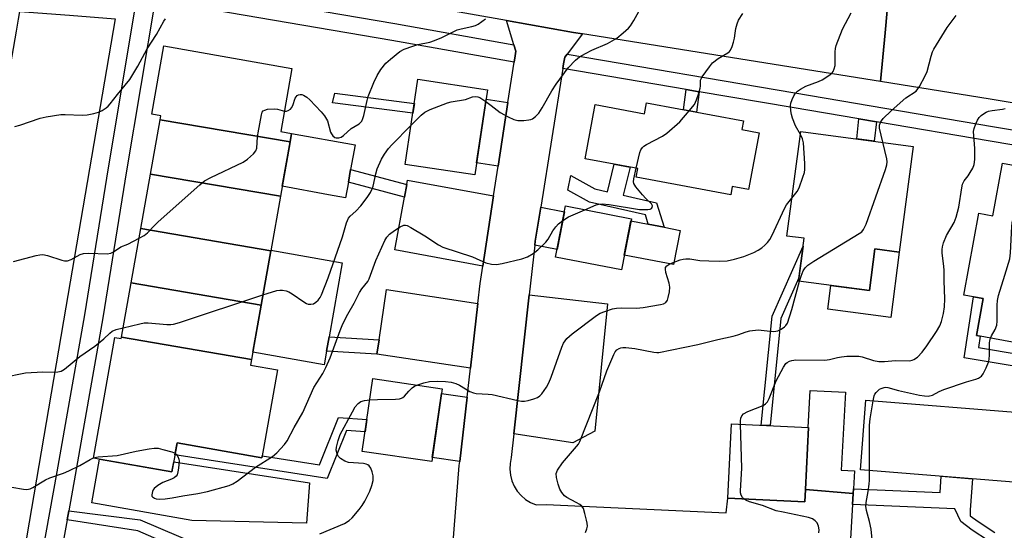
# Model space of a CAD drawing. Units: inches. Extents: x 1243766 to 1249766, y 525454 to 529455.
# Drawn here: x 1244471 to 1244756, y 529167 to 529315 of the extents above; entities that cross this region are included whole.
import ezdxf

# ---------------------------------------------------------------- set-up
doc = ezdxf.new("R2010")
doc.units = ezdxf.units.IN
doc.header["$MEASUREMENT"] = 0
for name, color, linetype in [('BLDG-Footprint', 5, 'Continuous'), ('CULTRL-Pad', 6, 'Continuous'), ('TRANS-Non Street Sidewalk', 7, 'Continuous'), ('TRANS-Parking Lot', 4, 'Continuous'), ('TRANS-Road', 130, 'Continuous'), ('TRANS-Street Sidewalk', 7, 'Continuous'), ('Undefined', 1, 'Continuous')]:
    doc.layers.add(name, color=color, linetype=linetype)

msp = doc.modelspace()

# ---------------------------------------------------------------- linework, layer by layer
at = {"layer": 'BLDG-Footprint'}
for points, elevation in [([(1244549.24, 529279.58), (1244511.57, 529285.98), (1244511.78, 529287.17), (1244509.13, 529287.65), (1244512.63, 529307.4), (1244549.78, 529300.81), (1244546.55, 529282.59), (1244549.67, 529282.03)], 401.33), ([(1244606.5, 529294.68), (1244602.76, 529269.99), (1244582.57, 529273.04), (1244586.31, 529297.74)], 404.94), ([(1244652.57, 529290.9), (1244680.64, 529285.65), (1244680.17, 529283.13), (1244685.15, 529282.2), (1244682.08, 529265.8), (1244677.4, 529266.67), (1244676.94, 529264.23), (1244649.51, 529269.36), (1244649.98, 529271.85), (1244634.74, 529274.7), (1244637.67, 529290.36), (1244651.97, 529287.69)], 406.42), ([(1244549.24, 529279.58), (1244546.44, 529263.82), (1244508.77, 529270.23), (1244511.57, 529285.98)], 402.17), ([(1244729.87, 529278.28), (1244725.82, 529247.66), (1244718.73, 529248.6), (1244717.14, 529236.55), (1244696.61, 529239.26), (1244698.24, 529251.65), (1244693.25, 529252.31), (1244697.26, 529282.6)], 409.51), ([(1244792.33, 529266.68), (1244786.53, 529235.08), (1244772.37, 529237.69), (1244769.06, 529219.68), (1244748.18, 529223.52), (1244750.14, 529234.21), (1244744.55, 529235.23), (1244748.91, 529258.94), (1244752.91, 529258.2), (1244755.71, 529273.4)], 414.7), ([(1244546.44, 529263.82), (1244543.64, 529248.07), (1244505.98, 529254.47), (1244508.77, 529270.23)], 402.8), ([(1244648.16, 529257.33), (1244645.28, 529242.49), (1244626.2, 529246.19), (1244629.08, 529261.03)], 406.57), ([(1244543.64, 529248.07), (1244540.85, 529232.32), (1244503.18, 529238.72), (1244505.98, 529254.47)], 403.48), ([(1244540.85, 529232.32), (1244538.05, 529216.56), (1244500.39, 529222.97), (1244503.18, 529238.72)], 403.87), ([(1244538.05, 529216.56), (1244537.77, 529214.94), (1244545.61, 529213.55), (1244541.09, 529188.09), (1244516.48, 529192.45), (1244514.98, 529183.99), (1244492.22, 529188.02), (1244498.42, 529222.94), (1244500.32, 529222.6), (1244500.39, 529222.97)], 405.55), ([(1244593.33, 529208.08), (1244590.28, 529186.97), (1244570.15, 529189.88), (1244573.2, 529211)], 408.26), ([(1244761.77, 529201.11), (1244760.15, 529180.94), (1244714.54, 529184.61), (1244716.16, 529204.77)], 414.74), ([(1244698.59, 529178.89), (1244698.42, 529175.3), (1244676.11, 529176.38), (1244677.15, 529197.96), (1244699.46, 529196.89)], 412.55)]:
    msp.add_lwpolyline(points, close=True, dxfattribs=dict(at, elevation=elevation))
at = {"layer": 'CULTRL-Pad'}
for points in [[(1244566.13, 529267.87), (1244565.33, 529263.35), (1244560.39, 529264.23), (1244546.95, 529266.71), (1244549.24, 529279.58), (1244549.67, 529282.03), (1244568.07, 529278.77), (1244566.79, 529271.58)], [(1244662.27, 529253.95), (1244660.34, 529244.02), (1244646.11, 529246.78), (1244648.04, 529256.71), (1244653.05, 529255.74), (1244657.62, 529254.85)], [(1244559.8, 529219), (1244559.08, 529214.97), (1244538.42, 529218.64), (1244540.85, 529232.32), (1244543.65, 529248.07), (1244543.68, 529248.26), (1244564.34, 529244.59), (1244560.53, 529223.1)], [(1244725.82, 529247.66), (1244723.32, 529228.73), (1244705.05, 529231.15), (1244705.96, 529238.02), (1244717.14, 529236.55), (1244718.73, 529248.6)], [(1244493.97, 529187.71), (1244514.98, 529183.99), (1244515.5, 529186.93), (1244554.86, 529180.78), (1244553.96, 529169.14), (1244520.75, 529169.93), (1244491.73, 529175.08)]]:
    msp.add_lwpolyline(points, close=True, dxfattribs=at)
at = {"layer": 'TRANS-Non Street Sidewalk'}
for points in [[(1244585.25, 529290.72), (1244584.81, 529287.87), (1244561.52, 529290.88), (1244562.16, 529293.7)], [(1244667.81, 529294.11), (1244667.08, 529288.19), (1244663.29, 529288.9), (1244664.01, 529294.76)], [(1244719.17, 529285.37), (1244718.57, 529279.78), (1244713.5, 529280.45), (1244714.12, 529286.23)], [(1244647.78, 529272.26), (1244645.79, 529264.13), (1244655.46, 529261.93), (1244657.62, 529254.85), (1244653.05, 529255.74), (1244652.22, 529258.45), (1244636.06, 529262.12), (1244629.78, 529265.61), (1244630.59, 529269.86), (1244637.54, 529266), (1244641.23, 529265.16), (1244643.18, 529273.12)], [(1244583.06, 529267.23), (1244582.38, 529263.53), (1244566.13, 529267.87), (1244566.79, 529271.58)], [(1244691.52, 529228.4), (1244688.41, 529197.42), (1244688.32, 529197.42), (1244685.81, 529197.54), (1244688.97, 529229.07), (1244697.94, 529249.33), (1244696.73, 529240.17)], [(1244760.84, 529218.04), (1244760.3, 529214.45), (1244744.63, 529217.07), (1244747.35, 529234.72), (1244750.14, 529234.21), (1244748.18, 529223.51), (1244749.27, 529223.31), (1244748.77, 529220.07)], [(1244575.01, 529222.22), (1244574.39, 529218.11), (1244559.8, 529219), (1244560.53, 529223.1)], [(1244571.49, 529199.18), (1244570.98, 529195.64), (1244565.61, 529196.02), (1244560, 529182.04), (1244515.86, 529188.96), (1244516.48, 529192.46), (1244541.09, 529188.09), (1244541.18, 529188.61), (1244557.75, 529186.01), (1244563.27, 529199.77)], [(1244484.6, 529170.09), (1244485.06, 529172.68), (1244505.82, 529170.1), (1244522.74, 529162.91), (1244520.98, 529163.14), (1244520.6, 529160.17), (1244505.08, 529166.89)]]:
    msp.add_lwpolyline(points, close=True, dxfattribs=at)
msp.add_lwpolyline([(1244751.66, 529164.01), (1244746.89, 529167.14), (1244743.63, 529169.59), (1244741.88, 529173.25), (1244712.28, 529174.59), (1244712.46, 529177.75), (1244712.55, 529179.13), (1244737.67, 529177.99), (1244737.99, 529182.72), (1244742.46, 529182.36), (1244746.99, 529182), (1244746.39, 529173.05), (1244746.37, 529171.23), (1244748.64, 529169.62), (1244753.46, 529166.47)], dxfattribs=at)
at = {"layer": 'TRANS-Parking Lot'}
msp.add_lwpolyline([(1244614.09, 529195.05), (1244618.56, 529235.24), (1244641.2, 529232.68), (1244637.54, 529195.78), (1244631.19, 529192.41)], close=True, dxfattribs=at)
at = {"layer": 'TRANS-Road'}
for points in [[(1244606.98, 529344), (1244623.51, 529341.22), (1244632.85, 529339.62), (1244633.01, 529339.59), (1244722.87, 529324.16), (1244721.67, 529311.2), (1244720.36, 529297.08), (1244634.01, 529310.85), (1244631.4, 529311.27), (1244612, 529314.71), (1244518.62, 529331.26), (1244518.63, 529344.98), (1244518.65, 529358.87)], [(1244498.5, 529315.23), (1244484.22, 529231.72), (1244460.66, 529094.12), (1244456.25, 529065.29), (1244456.12, 529064.47), (1244455.79, 529063.11), (1244455.74, 529062.92), (1244441.92, 529064.33), (1244429.03, 529065.64), (1244438.33, 529123.27), (1244438.78, 529126.04), (1244447.63, 529180.89), (1244464.13, 529277.73), (1244464.83, 529281.82), (1244465.55, 529286.1), (1244467.09, 529295.1), (1244467.78, 529299.16), (1244468.67, 529304.38), (1244469.91, 529311.67), (1244470.5, 529315.14), (1244470.88, 529317.37), (1244485.28, 529316.25)], [(1244612.35, 529290.98), (1244609.52, 529272.53), (1244603.29, 529273.48), (1244606.08, 529291.93)], [(1244608.19, 529263.91), (1244605.07, 529243.62), (1244579.59, 529248.28), (1244582.38, 529263.53), (1244583.06, 529267.23), (1244583.28, 529268.46)], [(1244620.16, 529249.63), (1244620.29, 529250.8), (1244621.87, 529260.7), (1244628.76, 529259.36), (1244626.63, 529248.37)], [(1244603.63, 529232.78), (1244601.49, 529214.01), (1244574.39, 529218.11), (1244575.01, 529222.22), (1244577.21, 529236.78)], [(1244600.54, 529205.67), (1244598.42, 529187.04), (1244590.45, 529188.19), (1244593.14, 529206.74)], [(1244712.55, 529179.13), (1244712.46, 529177.75), (1244698.6, 529178.89), (1244699.46, 529196.89), (1244699.42, 529196.89), (1244700.01, 529207.61), (1244710.24, 529207.04), (1244708.99, 529184.53), (1244712.86, 529184.3)]]:
    msp.add_lwpolyline(points, close=True, dxfattribs=at)
for points in [[(1244761.96, 529290.33), (1244752.18, 529292), (1244720.36, 529297.08), (1244721.67, 529311.2), (1244722.87, 529324.16)], [(1244593.75, 529129.32), (1244598.29, 529185.87), (1244598.42, 529187.04), (1244600.54, 529205.67), (1244601.49, 529214.01), (1244603.63, 529232.78), (1244604.29, 529238.53), (1244605.07, 529243.62), (1244608.19, 529263.91), (1244609.52, 529272.53), (1244612.35, 529290.98), (1244614.16, 529302.71), (1244614.44, 529304.53), (1244614.64, 529305.84), (1244614.07, 529307.73), (1244612, 529314.71), (1244631.4, 529311.27), (1244634.01, 529310.85), (1244629.51, 529305.02), (1244628.84, 529304.15), (1244628.52, 529302.17), (1244628.31, 529300.84), (1244621.87, 529260.7), (1244620.29, 529250.8), (1244620.16, 529249.63), (1244618.56, 529235.24), (1244614.09, 529195.05), (1244613.32, 529188.13), (1244612.98, 529186.46), (1244612.9, 529184.76), (1244613.08, 529183.07), (1244613.51, 529181.42), (1244614.19, 529179.86), (1244615.1, 529178.41), (1244616.21, 529177.13), (1244617.51, 529176.02), (1244618.95, 529175.13), (1244620.52, 529174.46), (1244623.42, 529174.51), (1244675.64, 529172.14), (1244676.11, 529176.38), (1244686.25, 529175.89), (1244698.42, 529175.3), (1244698.6, 529178.89), (1244712.46, 529177.75), (1244712.28, 529174.59), (1244709.83, 529133.21)]]:
    msp.add_lwpolyline(points, dxfattribs=at)
at = {"layer": 'TRANS-Street Sidewalk'}
msp.add_lwpolyline([(1244476.37, 529154.56), (1244481.68, 529184), (1244489.7, 529229.49), (1244496.57, 529272.08), (1244504.61, 529320.06), (1244500.1, 529321.31), (1244503.41, 529327.79), (1244507.1, 529330.34), (1244513.39, 529331.61), (1244512.47, 529325.33), (1244579.55, 529313.84), (1244614.07, 529307.73), (1244614.64, 529305.84), (1244614.44, 529304.53), (1244614.16, 529302.71), (1244578.69, 529308.92), (1244510.12, 529320.67), (1244501.84, 529271.23), (1244494.96, 529228.6), (1244489.26, 529196.28), (1244486.94, 529183.06), (1244485.06, 529172.68), (1244484.6, 529170.09), (1244481.63, 529153.65)], dxfattribs=at)
msp.add_lwpolyline([(1244803.59, 529275.53), (1244803.38, 529272.59), (1244803.27, 529271.08), (1244785.37, 529274.12), (1244781.8, 529274.72), (1244752.14, 529279.76), (1244719.17, 529285.37), (1244714.12, 529286.23), (1244694.78, 529289.52), (1244667.81, 529294.11), (1244664.01, 529294.76), (1244628.31, 529300.84), (1244628.52, 529302.17), (1244628.84, 529304.15), (1244629.51, 529305.02), (1244695.5, 529293.78), (1244752.85, 529284.03)], close=True, dxfattribs=at)
at = {"layer": 'Undefined'}
for points, elevation in [([(1244469.46, 529284.04), (1244470.88, 529284.41), (1244476.84, 529286.41), (1244478.54, 529286.82), (1244482.82, 529287.53), (1244484, 529287.54), (1244489.02, 529287.33), (1244490.46, 529287.42), (1244492.38, 529287.81), (1244493.72, 529288.2), (1244494.73, 529288.69), (1244495.91, 529289.42), (1244496.55, 529289.96), (1244497.12, 529290.59), (1244499.21, 529293.31), (1244502.78, 529297.69), (1244505.11, 529301.52), (1244507.84, 529306.51), (1244510.53, 529310.67), (1244512.62, 529314.58), (1244513.13, 529315.22)], 400), ([(1244547.6, 529288.5), (1244548.17, 529288.51), (1244548.65, 529288.66), (1244549.32, 529289.04), (1244549.68, 529289.4), (1244550.05, 529290.1), (1244550.71, 529292.22), (1244550.95, 529292.67), (1244551.27, 529293), (1244551.68, 529293.21), (1244552.13, 529293.32), (1244552.6, 529293.31), (1244553.11, 529293.15), (1244554.08, 529292.54), (1244554.99, 529291.77), (1244558.28, 529288.3), (1244559.21, 529287.16), (1244560.06, 529285.66), (1244560.98, 529282.43), (1244561.2, 529281.93), (1244561.65, 529281.33), (1244562.2, 529280.89), (1244562.63, 529280.73), (1244563.33, 529280.71), (1244564.02, 529280.91), (1244564.73, 529281.39), (1244566.9, 529283.45), (1244569.27, 529284.84), (1244569.67, 529285.17), (1244570, 529285.58), (1244570.33, 529286.35), (1244570.58, 529287.18), (1244571.53, 529291.57), (1244571.86, 529292.75), (1244573.47, 529296.75), (1244574.46, 529298.78), (1244575.54, 529300.5), (1244577, 529302.35), (1244578.31, 529303.52), (1244581.06, 529305.72), (1244582.31, 529306.45), (1244584.81, 529307.35), (1244586.24, 529307.74), (1244589.73, 529308.47), (1244591.1, 529308.92), (1244593.2, 529309.79), (1244596.34, 529311.39), (1244597.69, 529311.99), (1244598.79, 529312.3), (1244601.89, 529312.98), (1244602.97, 529313.32), (1244603.72, 529313.71), (1244605.85, 529315.23)], 402), ([(1244605.98, 529291.29), (1244607.56, 529290.13), (1244610.09, 529288.07), (1244612.45, 529286.79), (1244614.07, 529286.05), (1244615.2, 529285.8), (1244616.99, 529285.81), (1244618.48, 529285.94), (1244619.04, 529286.06), (1244619.54, 529286.27), (1244620.38, 529286.9), (1244621.31, 529287.9), (1244622.29, 529289.41), (1244625.12, 529294.4), (1244626.33, 529296.28), (1244629.88, 529300.98), (1244631.98, 529303.28), (1244633.09, 529304.17), (1244634.85, 529305.18), (1244636.68, 529306.1), (1244641.26, 529308.08), (1244643.9, 529309.64), (1244645.82, 529311.12), (1244647.35, 529312.51), (1244647.9, 529313.19), (1244648.85, 529314.71), (1244650.33, 529317.31)], 404), ([(1244664.93, 529288.59), (1244666.41, 529290.45), (1244667.08, 529291.75), (1244667.64, 529293.43), (1244668.09, 529295.12), (1244668.18, 529295.68), (1244668.17, 529296.97), (1244668.23, 529297.42), (1244668.7, 529298.43), (1244670.76, 529301.32), (1244671.71, 529302.44), (1244673.34, 529303.7), (1244676.14, 529305.41), (1244676.58, 529305.77), (1244676.93, 529306.19), (1244677.38, 529307.17), (1244677.8, 529308.5), (1244678.04, 529309.59), (1244678.2, 529311.03), (1244678.47, 529312.4), (1244678.82, 529313.75), (1244679.25, 529314.8), (1244680.44, 529316.79)], 406), ([(1244697.14, 529281.71), (1244695.74, 529284.25), (1244694.87, 529286.43), (1244694.52, 529287.55), (1244694.35, 529288.62), (1244694.3, 529289.98), (1244694.4, 529290.8), (1244694.76, 529291.9), (1244695.24, 529292.95), (1244695.7, 529293.66), (1244696.29, 529294.23), (1244697.2, 529294.89), (1244698.68, 529295.72), (1244702.42, 529297.08), (1244703.47, 529297.55), (1244705.68, 529298.99), (1244706.32, 529299.56), (1244706.63, 529299.98), (1244706.95, 529300.69), (1244707.18, 529301.72), (1244707.26, 529305.7), (1244707.35, 529306.59), (1244707.55, 529307.45), (1244709.38, 529312.21), (1244711.83, 529316.99)], 408), ([(1244721.05, 529279.45), (1244720.03, 529283.58), (1244720.05, 529284.38), (1244720.32, 529285.18), (1244720.62, 529285.66), (1244721.18, 529286.33), (1244723.5, 529288.61), (1244727.74, 529292.35), (1244730.66, 529294.31), (1244731.21, 529294.93), (1244731.66, 529295.65), (1244733.32, 529298.67), (1244733.92, 529299.97), (1244735.04, 529304.4), (1244735.46, 529305.67), (1244735.79, 529306.42), (1244739.73, 529312.69), (1244742.26, 529316.15)], 410), ([(1244584.28, 529284.36), (1244587.21, 529287.3), (1244588.32, 529288.23), (1244589.88, 529288.99), (1244594.82, 529290.89), (1244595.95, 529291.19), (1244600.05, 529291.88), (1244602.14, 529292.6), (1244602.91, 529292.7), (1244603.68, 529292.6), (1244604.19, 529292.43), (1244605.98, 529291.29)], 404), ([(1244505.48, 529251.68), (1244506.95, 529252.51), (1244507.88, 529253.19), (1244509.95, 529255.4), (1244511.03, 529256.43), (1244523.06, 529267.11), (1244524.43, 529268.25), (1244526.24, 529269.26), (1244535.68, 529273.73), (1244536.89, 529274.55), (1244538.63, 529276.12), (1244539.35, 529276.98), (1244539.63, 529277.75), (1244539.81, 529281), (1244539.97, 529282.17), (1244540.93, 529287.39), (1244541.19, 529288.15), (1244541.47, 529288.55), (1244541.89, 529288.81), (1244542.69, 529289.02), (1244544.74, 529289.19), (1244545.59, 529289.08), (1244547.6, 529288.5)], 402), ([(1244679.81, 529197.83), (1244679.8, 529198.76), (1244679.89, 529199.53), (1244680.18, 529200.26), (1244680.67, 529200.85), (1244681.93, 529201.52), (1244686.32, 529203.24), (1244687.01, 529203.67), (1244687.58, 529204.26), (1244688.12, 529205.22), (1244690.16, 529210.37), (1244692.25, 529214.32), (1244692.97, 529215.4), (1244693.32, 529215.72), (1244693.94, 529216.08), (1244694.68, 529216.3), (1244695.83, 529216.41), (1244704.24, 529216.35), (1244705.56, 529216.56), (1244707.9, 529217.11), (1244709.09, 529217.31), (1244710.57, 529217.47), (1244712.91, 529217.54), (1244714.08, 529217.51), (1244715.02, 529217.35), (1244718.3, 529216.24), (1244719.92, 529215.95), (1244721.55, 529215.94), (1244724.74, 529216.25), (1244728.72, 529216.21), (1244729.51, 529216.35), (1244730, 529216.54), (1244731.11, 529217.23), (1244732.47, 529218.67), (1244733.82, 529220.46), (1244736.55, 529224.67), (1244737.52, 529226.31), (1244738.03, 529227.55), (1244738.61, 529229.85), (1244738.92, 529231.85), (1244739.01, 529234.1), (1244738.79, 529239.33), (1244738.82, 529242.56), (1244738.66, 529244.32), (1244738.25, 529247.31), (1244738.22, 529248.39), (1244738.29, 529249.17), (1244738.6, 529250.38), (1244739.46, 529252.47), (1244741.67, 529256.27), (1244742.32, 529257.74), (1244743.06, 529260.69), (1244743.89, 529266.31), (1244744.13, 529267.36), (1244744.59, 529268.26), (1244745.73, 529269.71), (1244746.36, 529270.7), (1244747.08, 529271.99), (1244747.51, 529273.05), (1244747.68, 529274.46), (1244747.7, 529277.63), (1244747.34, 529282.56), (1244747.48, 529283.41), (1244747.97, 529284.81), (1244748.45, 529285.89), (1244748.92, 529286.62), (1244749.53, 529287.21), (1244750.23, 529287.72), (1244750.97, 529288.16), (1244751.71, 529288.47), (1244752.73, 529288.67), (1244755.7, 529289.05), (1244756.53, 529289.29)], 412), ([(1244649.55, 529271.93), (1244650.65, 529276.51), (1244650.94, 529277.3), (1244651.4, 529277.96), (1244651.8, 529278.32), (1244652.52, 529278.79), (1244657.2, 529281.25), (1244658.42, 529282.06), (1244662.21, 529285.43), (1244664.93, 529288.59)], 406), ([(1244541.38, 529235.29), (1244545.37, 529236.54), (1244546.22, 529236.66), (1244547.05, 529236.64), (1244548.14, 529236.46), (1244548.91, 529236.15), (1244549.88, 529235.55), (1244553.23, 529233.22), (1244553.97, 529232.79), (1244554.48, 529232.6), (1244555.26, 529232.53), (1244556.02, 529232.71), (1244556.73, 529233.11), (1244557.39, 529233.72), (1244557.96, 529234.48), (1244558.37, 529235.25), (1244560.26, 529240.21), (1244564.44, 529252.1), (1244565.6, 529256.13), (1244566.16, 529257.44), (1244566.62, 529258.09), (1244568.29, 529259.52), (1244569.71, 529261.01), (1244571.61, 529263.47), (1244572.54, 529264.89), (1244573.06, 529265.95), (1244573.34, 529266.76), (1244574.11, 529270.36), (1244574.5, 529271.75), (1244575.76, 529274.56), (1244576.61, 529276.01), (1244577.77, 529277.62), (1244578.69, 529278.71), (1244584.28, 529284.36)], 404), ([(1244694.71, 529263.31), (1244696.2, 529265.23), (1244696.8, 529266.23), (1244697.88, 529269.33), (1244698.3, 529270.75), (1244698.47, 529271.62), (1244698.46, 529273.31), (1244698.01, 529279.28), (1244697.74, 529280.49), (1244697.14, 529281.71)], 408), ([(1244696.89, 529239.22), (1244697.34, 529240.71), (1244697.99, 529242.2), (1244698.54, 529243.08), (1244699.29, 529243.86), (1244701.01, 529245.01), (1244714.21, 529253.04), (1244714.91, 529253.56), (1244715.47, 529254.18), (1244716.18, 529255.78), (1244721.77, 529271.55), (1244722.19, 529272.96), (1244722.28, 529273.82), (1244722.17, 529274.69), (1244721.05, 529279.45)], 410), ([(1244634.69, 529259.94), (1244637.93, 529261.33), (1244638.73, 529261.55), (1244639.67, 529261.64), (1244641.7, 529261.42), (1244650.53, 529260.01), (1244652.88, 529259.96), (1244653.65, 529260.07), (1244654.03, 529260.27), (1244654.21, 529260.6), (1244654.25, 529261.01), (1244654.01, 529261.64), (1244652.36, 529263.17), (1244651.35, 529264.27), (1244649.48, 529266.56), (1244648.91, 529267.51), (1244648.79, 529268.02), (1244648.84, 529268.84), (1244649.55, 529271.93)], 406), ([(1244752.28, 529222.76), (1244752.56, 529223.41), (1244753.64, 529225.26), (1244754.1, 529226.49), (1244754.22, 529227.61), (1244754.13, 529232.24), (1244754.24, 529233.67), (1244754.6, 529235.09), (1244756.36, 529241), (1244757.88, 529245.67), (1244758.06, 529247.41), (1244758.42, 529255.05), (1244758.54, 529256.21), (1244758.76, 529257.02), (1244759.39, 529258.32), (1244760.42, 529260.09), (1244761.21, 529261.31), (1244761.78, 529261.97), (1244769.07, 529268.45), (1244770.22, 529269.37), (1244771.85, 529270.44)], 414), ([(1244585.99, 529209.15), (1244587.96, 529209.81), (1244589.64, 529210.13), (1244591.95, 529210.31), (1244594.27, 529210.21), (1244595.94, 529209.97), (1244597.29, 529209.64), (1244598.34, 529209.13), (1244601.37, 529207.3), (1244602.38, 529206.87), (1244603.19, 529206.67), (1244606.68, 529206.52), (1244607.84, 529206.38), (1244615.26, 529204.65), (1244616.35, 529204.46), (1244617.18, 529204.49), (1244618.28, 529204.72), (1244619.93, 529205.17), (1244620.98, 529205.56), (1244621.66, 529206), (1244622.22, 529206.62), (1244623.53, 529208.54), (1244624.26, 529209.79), (1244624.93, 529211.44), (1244628.01, 529220.16), (1244628.48, 529221.25), (1244628.93, 529221.96), (1244629.46, 529222.61), (1244631.02, 529223.94), (1244638.04, 529229.34), (1244639.09, 529229.96), (1244640.45, 529230.5), (1244642.68, 529231.2), (1244643.82, 529231.42), (1244645.25, 529231.48), (1244649.63, 529231.43), (1244651.62, 529231.59), (1244656.59, 529232.45), (1244657.42, 529232.71), (1244658.13, 529233.1), (1244658.58, 529233.7), (1244658.84, 529234.46), (1244659.17, 529236.12), (1244659.31, 529237.52), (1244659.15, 529238.64), (1244658.19, 529241.7), (1244658.01, 529242.76), (1244658.09, 529243.19), (1244658.4, 529243.68), (1244659.3, 529244.25), (1244662.3, 529245.37), (1244663.13, 529245.6), (1244663.96, 529245.7), (1244665.08, 529245.67), (1244667.97, 529245.26), (1244670.57, 529245.1), (1244673.78, 529244.99), (1244675.92, 529245.14), (1244678.09, 529245.62), (1244680.74, 529246.41), (1244683.65, 529247.58), (1244684.94, 529248.25), (1244685.94, 529248.91), (1244686.86, 529249.64), (1244687.64, 529250.45), (1244688.29, 529251.33), (1244688.94, 529252.54), (1244692.54, 529260.31), (1244693.15, 529261.31), (1244694.71, 529263.31)], 408), ([(1244628.27, 529256.83), (1244629.97, 529257.85), (1244634.69, 529259.94)], 406), ([(1244515.94, 529189.39), (1244516.31, 529189.06), (1244516.72, 529188.41), (1244516.98, 529187.66), (1244517.06, 529187.12), (1244516.9, 529185.12), (1244516.71, 529183.98), (1244516.47, 529183.19), (1244516.21, 529182.75), (1244515.64, 529182.24), (1244514.86, 529181.87), (1244512.34, 529180.97), (1244510.9, 529180.1), (1244509.84, 529179.22), (1244509.53, 529178.8), (1244509.31, 529178.33), (1244509.12, 529177.37), (1244509.2, 529176.95), (1244509.32, 529176.78), (1244509.9, 529176.37), (1244510.39, 529176.19), (1244511.25, 529176.07), (1244513.03, 529176.16), (1244515.07, 529176.46), (1244518.15, 529177.08), (1244522.51, 529177.73), (1244525.34, 529178.3), (1244531.56, 529180.09), (1244532.62, 529180.57), (1244533.86, 529181.35), (1244539.25, 529185.33), (1244544.11, 529188.42), (1244545.42, 529189.55), (1244547.6, 529191.91), (1244548.39, 529193.04), (1244550.41, 529196.83), (1244552.92, 529201.23), (1244556.09, 529208.42), (1244558.69, 529212.52), (1244559.6, 529214.19), (1244560.88, 529217.03), (1244563.76, 529224.98), (1244564.54, 529226.84), (1244565.94, 529229.7), (1244567.84, 529232.89), (1244569.35, 529235.97), (1244570.07, 529237.04), (1244571.74, 529239.18), (1244572.16, 529239.89), (1244574.06, 529245.22), (1244576.72, 529251.06), (1244577.31, 529252.01), (1244578.05, 529252.84), (1244579.46, 529253.9), (1244581.19, 529255.02), (1244582.18, 529255.46), (1244582.68, 529255.47), (1244583.18, 529255.32), (1244584.2, 529254.81), (1244588.27, 529252.38), (1244592.22, 529249.77), (1244593.5, 529249.07), (1244602.13, 529246.29), (1244603.19, 529245.85), (1244605.93, 529244.5), (1244607.6, 529244.12), (1244609.03, 529244.02), (1244610.74, 529244.32), (1244616.42, 529245.74), (1244618.01, 529246.33), (1244619.73, 529247.23), (1244621.08, 529248.32), (1244623.39, 529250.52), (1244624.07, 529251.42), (1244625.43, 529253.86), (1244626.26, 529255.01), (1244627.02, 529255.85), (1244628.27, 529256.83)], 406), ([(1244469.08, 529244.91), (1244475.62, 529246.66), (1244476.71, 529246.88), (1244477.53, 529246.94), (1244478.9, 529246.66), (1244483.04, 529245.33), (1244483.89, 529245.15), (1244484.72, 529245.12), (1244485.75, 529245.48), (1244488.42, 529246.94), (1244489.4, 529247.23), (1244490.87, 529247.33), (1244496.22, 529247.2), (1244497.31, 529247.35), (1244498.04, 529247.73), (1244500.14, 529249.21), (1244502.25, 529249.98), (1244505.48, 529251.68)], 402), ([(1244634.86, 529166.41), (1244635.25, 529167.48), (1244635.4, 529168.3), (1244635.35, 529169.14), (1244635.19, 529170), (1244634.69, 529171.99), (1244634.25, 529173.35), (1244633.81, 529174.04), (1244633.17, 529174.58), (1244632.2, 529175.17), (1244629.41, 529176.58), (1244628.74, 529177.11), (1244627.97, 529177.98), (1244627.41, 529178.99), (1244626.95, 529180.4), (1244626.43, 529182.4), (1244626.37, 529183.5), (1244626.77, 529184.5), (1244628.23, 529186.65), (1244632.26, 529191.35), (1244632.8, 529192.05), (1244633.23, 529192.81), (1244638.94, 529207.23), (1244641.02, 529213.29), (1244643.04, 529217.99), (1244643.48, 529218.76), (1244643.97, 529219.31), (1244644.6, 529219.74), (1244645.11, 529219.94), (1244645.66, 529220.03), (1244646.51, 529220.04), (1244649.12, 529219.74), (1244654.7, 529218.64), (1244655.57, 529218.57), (1244656.15, 529218.61), (1244667.43, 529220.92), (1244673.2, 529222.36), (1244677.69, 529223.26), (1244678.99, 529223.65), (1244681.4, 529224.6), (1244682.52, 529224.88), (1244684.86, 529225.1), (1244689.25, 529224.69), (1244690.04, 529224.73), (1244690.57, 529224.87), (1244691.62, 529225.35), (1244692.58, 529225.98), (1244692.97, 529226.36), (1244693.4, 529227.09), (1244694.71, 529231.01), (1244696.89, 529239.22)], 410), ([(1244500.88, 529225.76), (1244505.65, 529226.92), (1244506.99, 529227.15), (1244508.13, 529227.13), (1244513.51, 529226.64), (1244514.63, 529226.64), (1244515.48, 529226.77), (1244517.18, 529227.28), (1244541.38, 529235.29)], 404), ([(1244465.84, 529211.34), (1244472.57, 529212.71), (1244477.58, 529213.02), (1244480.84, 529212.84), (1244481.91, 529212.94), (1244482.91, 529213.21), (1244483.86, 529213.75), (1244488.28, 529217.45), (1244492.6, 529220.42), (1244494.2, 529221.63), (1244495.3, 529222.54), (1244497, 529224.18), (1244497.68, 529224.72), (1244498.86, 529225.25), (1244500.88, 529225.76)], 404), ([(1244718.24, 529204.6), (1244718.54, 529205.99), (1244718.76, 529206.52), (1244719.06, 529206.97), (1244720.06, 529207.91), (1244720.56, 529208.18), (1244721.38, 529208.44), (1244721.95, 529208.49), (1244722.5, 529208.44), (1244725.58, 529207.59), (1244731.63, 529206.26), (1244733.07, 529205.99), (1244734.18, 529205.95), (1244735.41, 529206.25), (1244737.36, 529207.27), (1244738.69, 529207.82), (1244745.3, 529210.09), (1244748.04, 529210.84), (1244748.8, 529211.13), (1244749.61, 529211.7), (1244750.1, 529212.36), (1244751, 529214.16), (1244751.66, 529215.77), (1244751.84, 529216.56), (1244751.96, 529217.89), (1244751.99, 529221.42), (1244752.06, 529221.99), (1244752.28, 529222.76)], 414), ([(1244572.31, 529204.83), (1244574.54, 529204.97), (1244579.81, 529205.1), (1244580.95, 529205.2), (1244581.48, 529205.33), (1244581.94, 529205.57), (1244582.35, 529205.92), (1244583.66, 529207.41), (1244584.65, 529208.37), (1244585.33, 529208.84), (1244585.99, 529209.15)], 408), ([(1244557.83, 529166.04), (1244564.98, 529169.09), (1244566.4, 529169.92), (1244567.23, 529170.69), (1244569.28, 529173.13), (1244570.16, 529174.27), (1244570.9, 529175.51), (1244572.31, 529178.4), (1244572.93, 529180.07), (1244573.28, 529181.49), (1244573.27, 529182.86), (1244573, 529184), (1244572.61, 529185.09), (1244572.18, 529185.77), (1244571.81, 529186.06), (1244571.32, 529186.25), (1244570.51, 529186.4), (1244566.18, 529186.71), (1244565.09, 529187.1), (1244563.84, 529187.88), (1244563.22, 529188.47), (1244562.85, 529189.2), (1244562.63, 529190.29), (1244562.7, 529191.14), (1244563.18, 529193.13), (1244563.78, 529194.78), (1244567.28, 529201.39), (1244568.11, 529202.81), (1244568.95, 529203.78), (1244569.78, 529204.37), (1244570.83, 529204.66), (1244572.31, 529204.83)], 408), ([(1244717.17, 529184.39), (1244717.2, 529197.57), (1244717.4, 529199.32), (1244718.24, 529204.6)], 414), ([(1244680.77, 529176.16), (1244680.37, 529176.57), (1244680.01, 529177.23), (1244679.81, 529177.97), (1244679.76, 529178.55), (1244680.14, 529185.06), (1244679.81, 529197.83)], 412), ([(1244492.23, 529188.07), (1244493.61, 529188.34), (1244499.16, 529188.72), (1244504.63, 529190.03), (1244508.39, 529190.7), (1244509.84, 529190.88), (1244510.98, 529190.83), (1244512.39, 529190.52), (1244514.92, 529189.83), (1244515.94, 529189.39)], 406), ([(1244468.58, 529179.57), (1244471.98, 529178.98), (1244472.82, 529178.92), (1244473.37, 529178.97), (1244473.89, 529179.13), (1244474.65, 529179.49), (1244478.34, 529181.66), (1244479.59, 529182.3), (1244483.55, 529183.61), (1244485.15, 529184.31), (1244488.27, 529185.87), (1244491.26, 529187.63), (1244492.23, 529188.07)], 406), ([(1244718.03, 529163.43), (1244717.69, 529167.43), (1244717.21, 529169.63), (1244716.31, 529172.84), (1244716.12, 529174.04), (1244716.19, 529175.11), (1244716.76, 529178.28), (1244717.07, 529180.48), (1244717.15, 529181.62), (1244717.17, 529184.39)], 414), ([(1244702.45, 529166.39), (1244702.56, 529167.18), (1244702.4, 529168.28), (1244701.96, 529169.28), (1244701.46, 529169.82), (1244700.62, 529170.38), (1244699.54, 529170.75), (1244692.13, 529172.29), (1244690.16, 529172.76), (1244686.2, 529174.25), (1244682.36, 529175.33), (1244681.36, 529175.77), (1244680.77, 529176.16)], 412)]:
    msp.add_lwpolyline(points, dxfattribs=dict(at, elevation=elevation))

doc.saveas('drawing.dxf')
